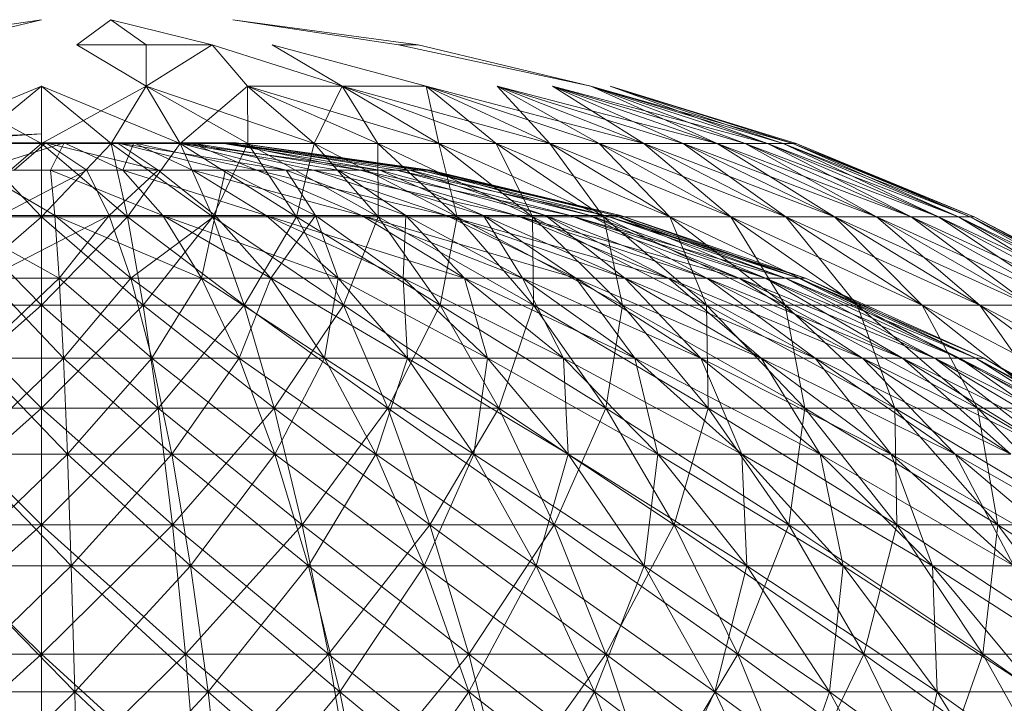
# Model space of a CAD drawing. Units: inches. Extents: x 3349 to 10069, y -2030 to 2722.
# Drawn here: x 6799 to 6824, y 1639 to 1655 of the extents above; entities that cross this region are included whole.
import ezdxf

# ---------------------------------------------------------------- set-up
doc = ezdxf.new("R2010")
doc.units = ezdxf.units.IN
doc.header["$MEASUREMENT"] = 0

msp = doc.modelspace()

# ---------------------------------------------------------------- linework, layer by layer
at = {"lineweight": 9}
for p, q in [((6795.803, 1654.81), (6799.995, 1655.422)), ((6799.995, 1655.422), (6797.422, 1654.81)), ((6801.701, 1655.422), (6800.863, 1654.81)), ((6804.187, 1654.81), (6801.701, 1655.422)), ((6802.569, 1654.81), (6801.701, 1655.422)), ((6809.24, 1654.81), (6804.695, 1655.422)), ((6804.695, 1655.422), (6808.765, 1654.81)), ((6802.571, 1653.794), (6800.863, 1654.81)), ((6802.569, 1654.81), (6800.863, 1654.81)), ((6804.187, 1654.81), (6802.569, 1654.81)), ((6802.571, 1653.794), (6802.569, 1654.81)), ((6804.187, 1654.81), (6802.571, 1653.794)), ((6807.375, 1653.794), (6804.187, 1654.81)), ((6805.059, 1653.794), (6804.187, 1654.81)), ((6807.375, 1653.794), (6805.662, 1654.81)), ((6809.439, 1653.794), (6805.662, 1654.81)), ((6813.478, 1653.794), (6808.765, 1654.81)), ((6809.24, 1654.81), (6808.765, 1654.81)), ((6813.478, 1653.794), (6809.24, 1654.81)), ((6799.995, 1653.794), (6796.591, 1652.383)), ((6797.42, 1653.794), (6799.995, 1652.383)), ((6798.286, 1652.383), (6799.995, 1653.794)), ((6799.995, 1652.383), (6799.995, 1653.794)), ((6799.995, 1653.794), (6803.4, 1652.383)), ((6802.571, 1653.794), (6799.995, 1652.383)), ((6799.995, 1652.383), (6799.995, 1653.794)), ((6801.705, 1652.383), (6799.995, 1653.794)), ((6801.705, 1652.383), (6802.571, 1653.794)), ((6803.4, 1652.383), (6802.571, 1653.794)), ((6802.571, 1653.794), (6806.688, 1652.383)), ((6803.4, 1652.383), (6802.571, 1653.794)), ((6805.065, 1652.383), (6802.571, 1653.794)), ((6805.059, 1653.794), (6803.4, 1652.383)), ((6806.688, 1652.383), (6805.059, 1653.794)), ((6805.059, 1653.794), (6809.748, 1652.383)), ((6808.253, 1652.383), (6805.059, 1653.794)), ((6807.375, 1653.794), (6805.059, 1653.794)), ((6806.688, 1652.383), (6805.059, 1653.794)), ((6805.065, 1652.383), (6805.059, 1653.794)), ((6807.375, 1653.794), (6806.688, 1652.383)), ((6809.748, 1652.383), (6807.375, 1653.794)), ((6809.748, 1652.383), (6807.375, 1653.794)), ((6811.161, 1652.383), (6807.375, 1653.794)), ((6807.375, 1653.794), (6812.477, 1652.383)), ((6807.375, 1653.794), (6809.439, 1653.794)), ((6808.253, 1652.383), (6807.375, 1653.794)), ((6809.439, 1653.794), (6814.78, 1652.383)), ((6812.477, 1652.383), (6809.439, 1653.794)), ((6809.439, 1653.794), (6809.748, 1652.383)), ((6812.477, 1652.383), (6809.439, 1653.794)), ((6813.687, 1652.383), (6809.439, 1653.794)), ((6811.161, 1652.383), (6809.439, 1653.794)), ((6814.78, 1652.383), (6811.182, 1653.794)), ((6811.182, 1653.794), (6816.58, 1652.383)), ((6814.78, 1652.383), (6811.182, 1653.794)), ((6811.182, 1653.794), (6812.477, 1652.383)), ((6815.747, 1652.383), (6811.182, 1653.794)), ((6813.687, 1652.383), (6811.182, 1653.794)), ((6816.58, 1652.383), (6812.544, 1653.794)), ((6812.544, 1653.794), (6817.815, 1652.383)), ((6816.58, 1652.383), (6812.544, 1653.794)), ((6812.544, 1653.794), (6814.78, 1652.383)), ((6817.271, 1652.383), (6812.544, 1653.794)), ((6815.747, 1652.383), (6812.544, 1653.794)), ((6817.815, 1652.383), (6813.478, 1653.794)), ((6813.478, 1653.794), (6818.443, 1652.383)), ((6817.815, 1652.383), (6813.478, 1653.794)), ((6813.478, 1653.794), (6816.58, 1652.383)), ((6818.206, 1652.383), (6813.478, 1653.794)), ((6817.271, 1652.383), (6813.478, 1653.794)), ((6818.443, 1652.383), (6813.953, 1653.794)), ((6813.953, 1653.794), (6818.443, 1652.383)), ((6818.443, 1652.383), (6813.953, 1653.794)), ((6813.953, 1653.794), (6817.815, 1652.383)), ((6818.522, 1652.383), (6813.953, 1653.794)), ((6818.206, 1652.383), (6813.953, 1653.794)), ((6795.281, 1652.403), (6799.995, 1652.627)), ((6799.995, 1652.627), (6795.715, 1652.403)), ((6799.995, 1652.627), (6796.807, 1652.403)), ((6797.883, 1650.586), (6799.995, 1652.383)), ((6799.995, 1650.586), (6798.286, 1652.383)), ((6798.286, 1652.383), (6799.995, 1652.383)), ((6799.995, 1652.383), (6798.286, 1652.383)), ((6800.108, 1652.403), (6798.342, 1652.403)), ((6800.556, 1652.403), (6798.434, 1651.733)), ((6798.772, 1652.403), (6800.556, 1652.403)), ((6800.108, 1652.403), (6799.324, 1651.733)), ((6799.995, 1650.586), (6799.995, 1652.383)), ((6802.108, 1650.586), (6799.995, 1652.383)), ((6799.995, 1652.383), (6801.705, 1652.383)), ((6799.995, 1650.586), (6801.705, 1652.383)), ((6799.995, 1650.586), (6799.995, 1652.383)), ((6801.705, 1652.383), (6799.995, 1652.383)), ((6801.857, 1652.403), (6800.108, 1652.403)), ((6800.108, 1652.403), (6802.863, 1651.733)), ((6800.108, 1652.403), (6801.113, 1651.733)), ((6800.556, 1652.403), (6800.219, 1651.733)), ((6800.556, 1652.403), (6802.263, 1652.403)), ((6800.556, 1652.403), (6801.997, 1651.733)), ((6802.108, 1650.586), (6801.705, 1652.383)), ((6804.203, 1650.586), (6801.705, 1652.383)), ((6801.705, 1652.383), (6803.4, 1652.383)), ((6802.108, 1650.586), (6801.705, 1652.383)), ((6803.4, 1652.383), (6801.705, 1652.383)), ((6803.348, 1652.403), (6801.857, 1652.403)), ((6801.857, 1652.403), (6806.003, 1651.733)), ((6801.857, 1652.403), (6804.512, 1651.733)), ((6801.857, 1652.403), (6802.863, 1651.733)), ((6802.263, 1652.403), (6801.997, 1651.733)), ((6802.108, 1650.586), (6803.4, 1652.383)), ((6802.263, 1652.403), (6803.655, 1652.403)), ((6802.263, 1652.403), (6803.703, 1651.733)), ((6802.263, 1652.403), (6805.281, 1651.733)), ((6804.373, 1652.403), (6803.348, 1652.403)), ((6803.348, 1652.403), (6808.307, 1651.733)), ((6803.348, 1652.403), (6807.283, 1651.733)), ((6803.348, 1652.403), (6806.003, 1651.733)), ((6804.203, 1650.586), (6803.4, 1652.383)), ((6806.261, 1650.586), (6803.4, 1652.383)), ((6803.4, 1652.383), (6805.065, 1652.383)), ((6804.203, 1650.586), (6803.4, 1652.383)), ((6805.065, 1652.383), (6803.4, 1652.383)), ((6803.655, 1652.403), (6804.538, 1652.403)), ((6803.655, 1652.403), (6805.281, 1651.733)), ((6803.655, 1652.403), (6806.672, 1651.733)), ((6803.655, 1652.403), (6807.829, 1651.733)), ((6804.203, 1650.586), (6805.065, 1652.383)), ((6804.789, 1652.403), (6804.373, 1652.403)), ((6804.373, 1652.403), (6809.456, 1651.733)), ((6804.373, 1652.403), (6809.04, 1651.733)), ((6804.373, 1652.403), (6808.307, 1651.733)), ((6804.538, 1652.403), (6804.789, 1652.403)), ((6804.538, 1652.403), (6807.829, 1651.733)), ((6804.538, 1652.403), (6808.712, 1651.733)), ((6804.538, 1652.403), (6809.289, 1651.733)), ((6804.789, 1652.403), (6809.539, 1651.733)), ((6804.789, 1652.403), (6809.289, 1651.733)), ((6804.789, 1652.403), (6809.456, 1651.733)), ((6806.261, 1650.586), (6805.065, 1652.383)), ((6808.266, 1650.586), (6805.065, 1652.383)), ((6805.065, 1652.383), (6806.688, 1652.383)), ((6806.261, 1650.586), (6805.065, 1652.383)), ((6806.688, 1652.383), (6805.065, 1652.383)), ((6806.261, 1650.586), (6806.688, 1652.383)), ((6808.266, 1650.586), (6806.688, 1652.383)), ((6810.201, 1650.586), (6806.688, 1652.383)), ((6806.688, 1652.383), (6808.253, 1652.383)), ((6808.266, 1650.586), (6806.688, 1652.383)), ((6808.253, 1652.383), (6806.688, 1652.383)), ((6810.201, 1650.586), (6808.253, 1652.383)), ((6812.049, 1650.586), (6808.253, 1652.383)), ((6808.253, 1652.383), (6809.748, 1652.383)), ((6810.201, 1650.586), (6808.253, 1652.383)), ((6809.748, 1652.383), (6808.253, 1652.383)), ((6808.266, 1650.586), (6808.253, 1652.383)), ((6812.049, 1650.586), (6809.748, 1652.383)), ((6813.793, 1650.586), (6809.748, 1652.383)), ((6809.748, 1652.383), (6811.161, 1652.383)), ((6812.049, 1650.586), (6809.748, 1652.383)), ((6811.161, 1652.383), (6809.748, 1652.383)), ((6810.201, 1650.586), (6809.748, 1652.383)), ((6813.793, 1650.586), (6811.161, 1652.383)), ((6815.42, 1650.586), (6811.161, 1652.383)), ((6811.161, 1652.383), (6812.477, 1652.383)), ((6813.793, 1650.586), (6811.161, 1652.383)), ((6812.477, 1652.383), (6811.161, 1652.383)), ((6812.049, 1650.586), (6811.161, 1652.383)), ((6815.42, 1650.586), (6812.477, 1652.383)), ((6816.916, 1650.586), (6812.477, 1652.383)), ((6812.477, 1652.383), (6813.687, 1652.383)), ((6815.42, 1650.586), (6812.477, 1652.383)), ((6813.687, 1652.383), (6812.477, 1652.383)), ((6813.793, 1650.586), (6812.477, 1652.383)), ((6816.916, 1650.586), (6813.687, 1652.383)), ((6818.267, 1650.586), (6813.687, 1652.383)), ((6813.687, 1652.383), (6814.78, 1652.383)), ((6816.916, 1650.586), (6813.687, 1652.383)), ((6814.78, 1652.383), (6813.687, 1652.383)), ((6815.42, 1650.586), (6813.687, 1652.383)), ((6818.267, 1650.586), (6814.78, 1652.383)), ((6819.462, 1650.586), (6814.78, 1652.383)), ((6814.78, 1652.383), (6815.747, 1652.383)), ((6818.267, 1650.586), (6814.78, 1652.383)), ((6815.747, 1652.383), (6814.78, 1652.383)), ((6816.916, 1650.586), (6814.78, 1652.383)), ((6819.462, 1650.586), (6815.747, 1652.383)), ((6820.491, 1650.586), (6815.747, 1652.383)), ((6815.747, 1652.383), (6816.58, 1652.383)), ((6819.462, 1650.586), (6815.747, 1652.383)), ((6816.58, 1652.383), (6815.747, 1652.383)), ((6818.267, 1650.586), (6815.747, 1652.383)), ((6820.491, 1650.586), (6816.58, 1652.383)), ((6821.345, 1650.586), (6816.58, 1652.383)), ((6816.58, 1652.383), (6817.271, 1652.383)), ((6820.491, 1650.586), (6816.58, 1652.383)), ((6817.271, 1652.383), (6816.58, 1652.383)), ((6819.462, 1650.586), (6816.58, 1652.383)), ((6821.345, 1650.586), (6817.271, 1652.383)), ((6822.018, 1650.586), (6817.271, 1652.383)), ((6817.271, 1652.383), (6817.815, 1652.383)), ((6821.345, 1650.586), (6817.271, 1652.383)), ((6817.815, 1652.383), (6817.271, 1652.383)), ((6820.491, 1650.586), (6817.271, 1652.383)), ((6822.018, 1650.586), (6817.815, 1652.383)), ((6822.502, 1650.586), (6817.815, 1652.383)), ((6817.815, 1652.383), (6818.206, 1652.383)), ((6822.018, 1650.586), (6817.815, 1652.383)), ((6818.206, 1652.383), (6817.815, 1652.383)), ((6821.345, 1650.586), (6817.815, 1652.383)), ((6822.502, 1650.586), (6818.206, 1652.383)), ((6822.794, 1650.586), (6818.206, 1652.383)), ((6818.206, 1652.383), (6818.443, 1652.383)), ((6822.502, 1650.586), (6818.206, 1652.383)), ((6818.443, 1652.383), (6818.206, 1652.383)), ((6822.018, 1650.586), (6818.206, 1652.383)), ((6822.794, 1650.586), (6818.443, 1652.383)), ((6822.891, 1650.586), (6818.443, 1652.383)), ((6818.443, 1652.383), (6818.522, 1652.383)), ((6822.794, 1650.586), (6818.443, 1652.383)), ((6818.522, 1652.383), (6818.443, 1652.383)), ((6822.502, 1650.586), (6818.443, 1652.383)), ((6822.891, 1650.586), (6818.522, 1652.383)), ((6822.794, 1650.586), (6818.522, 1652.383)), ((6800.328, 1650.623), (6798.434, 1651.733)), ((6798.434, 1651.733), (6800.219, 1651.733)), ((6798.996, 1650.623), (6801.113, 1651.733)), ((6801.113, 1651.733), (6799.324, 1651.733)), ((6800.328, 1650.623), (6800.219, 1651.733)), ((6802.975, 1650.623), (6800.219, 1651.733)), ((6800.219, 1651.733), (6801.997, 1651.733)), ((6801.659, 1650.623), (6801.113, 1651.733)), ((6802.863, 1651.733), (6801.113, 1651.733)), ((6801.659, 1650.623), (6802.863, 1651.733)), ((6802.975, 1650.623), (6801.997, 1651.733)), ((6805.517, 1650.623), (6801.997, 1651.733)), ((6801.997, 1651.733), (6803.703, 1651.733)), ((6804.265, 1650.623), (6802.863, 1651.733)), ((6804.512, 1651.733), (6802.863, 1651.733)), ((6805.517, 1650.623), (6803.703, 1651.733)), ((6807.865, 1650.623), (6803.703, 1651.733)), ((6803.703, 1651.733), (6805.281, 1651.733)), ((6804.265, 1650.623), (6804.512, 1651.733)), ((6806.721, 1650.623), (6804.512, 1651.733)), ((6806.003, 1651.733), (6804.512, 1651.733)), ((6807.865, 1650.623), (6805.281, 1651.733)), ((6809.937, 1650.623), (6805.281, 1651.733)), ((6805.281, 1651.733), (6806.672, 1651.733)), ((6808.941, 1650.623), (6806.003, 1651.733)), ((6806.721, 1650.623), (6806.003, 1651.733)), ((6807.283, 1651.733), (6806.003, 1651.733)), ((6809.937, 1650.623), (6806.672, 1651.733)), ((6811.661, 1650.623), (6806.672, 1651.733)), ((6806.672, 1651.733), (6807.829, 1651.733)), ((6810.847, 1650.623), (6807.283, 1651.733)), ((6808.941, 1650.623), (6807.283, 1651.733)), ((6808.307, 1651.733), (6807.283, 1651.733)), ((6811.661, 1650.623), (6807.829, 1651.733)), ((6812.975, 1650.623), (6807.829, 1651.733)), ((6807.829, 1651.733), (6808.712, 1651.733)), ((6812.373, 1650.623), (6808.307, 1651.733)), ((6810.847, 1650.623), (6808.307, 1651.733)), ((6809.04, 1651.733), (6808.307, 1651.733)), ((6812.975, 1650.623), (6808.712, 1651.733)), ((6813.835, 1650.623), (6808.712, 1651.733)), ((6808.712, 1651.733), (6809.289, 1651.733)), ((6813.464, 1650.623), (6809.04, 1651.733)), ((6812.373, 1650.623), (6809.04, 1651.733)), ((6809.456, 1651.733), (6809.04, 1651.733)), ((6813.835, 1650.623), (6809.289, 1651.733)), ((6814.208, 1650.623), (6809.289, 1651.733)), ((6809.289, 1651.733), (6809.539, 1651.733)), ((6814.083, 1650.623), (6809.456, 1651.733)), ((6813.464, 1650.623), (6809.456, 1651.733)), ((6809.539, 1651.733), (6809.456, 1651.733)), ((6814.208, 1650.623), (6809.539, 1651.733)), ((6814.083, 1650.623), (6809.539, 1651.733)), ((6797.495, 1648.419), (6799.995, 1650.586)), ((6800.435, 1649.083), (6797.671, 1650.623)), ((6797.671, 1650.623), (6800.328, 1650.623)), ((6799.995, 1648.419), (6797.883, 1650.586)), ((6797.883, 1650.586), (6799.995, 1650.586)), ((6799.995, 1650.586), (6797.883, 1650.586)), ((6798.676, 1649.083), (6801.659, 1650.623)), ((6801.659, 1650.623), (6798.996, 1650.623)), ((6799.995, 1648.419), (6799.995, 1650.586)), ((6802.495, 1648.419), (6799.995, 1650.586)), ((6799.995, 1650.586), (6802.108, 1650.586)), ((6799.995, 1648.419), (6802.108, 1650.586)), ((6799.995, 1648.419), (6799.995, 1650.586)), ((6802.108, 1650.586), (6799.995, 1650.586)), ((6800.435, 1649.083), (6800.328, 1650.623)), ((6802.191, 1649.083), (6800.328, 1650.623)), ((6803.929, 1649.083), (6800.328, 1650.623)), ((6800.328, 1650.623), (6802.975, 1650.623)), ((6800.435, 1649.083), (6801.659, 1650.623)), ((6802.191, 1649.083), (6801.659, 1650.623)), ((6804.265, 1650.623), (6801.659, 1650.623)), ((6802.495, 1648.419), (6802.108, 1650.586)), ((6804.974, 1648.419), (6802.108, 1650.586)), ((6802.108, 1650.586), (6804.203, 1650.586)), ((6802.495, 1648.419), (6802.108, 1650.586)), ((6804.203, 1650.586), (6802.108, 1650.586)), ((6802.191, 1649.083), (6804.265, 1650.623)), ((6802.495, 1648.419), (6804.203, 1650.586)), ((6803.929, 1649.083), (6802.975, 1650.623)), ((6805.63, 1649.083), (6802.975, 1650.623)), ((6807.283, 1649.083), (6802.975, 1650.623)), ((6802.975, 1650.623), (6805.517, 1650.623)), ((6803.929, 1649.083), (6804.265, 1650.623)), ((6804.974, 1648.419), (6804.203, 1650.586)), ((6807.41, 1648.419), (6804.203, 1650.586)), ((6804.203, 1650.586), (6806.261, 1650.586)), ((6804.974, 1648.419), (6804.203, 1650.586)), ((6806.261, 1650.586), (6804.203, 1650.586)), ((6805.63, 1649.083), (6804.265, 1650.623)), ((6806.721, 1650.623), (6804.265, 1650.623)), ((6804.974, 1648.419), (6806.261, 1650.586)), ((6807.283, 1649.083), (6805.517, 1650.623)), ((6808.872, 1649.083), (6805.517, 1650.623)), ((6810.382, 1649.083), (6805.517, 1650.623)), ((6805.517, 1650.623), (6807.865, 1650.623)), ((6805.63, 1649.083), (6806.721, 1650.623)), ((6807.41, 1648.419), (6806.261, 1650.586)), ((6809.783, 1648.419), (6806.261, 1650.586)), ((6806.261, 1650.586), (6808.266, 1650.586)), ((6807.41, 1648.419), (6806.261, 1650.586)), ((6808.266, 1650.586), (6806.261, 1650.586)), ((6808.872, 1649.083), (6806.721, 1650.623)), ((6807.283, 1649.083), (6806.721, 1650.623)), ((6808.941, 1650.623), (6806.721, 1650.623)), ((6807.41, 1648.419), (6808.266, 1650.586)), ((6810.382, 1649.083), (6807.865, 1650.623)), ((6811.801, 1649.083), (6807.865, 1650.623)), ((6813.117, 1649.083), (6807.865, 1650.623)), ((6807.865, 1650.623), (6809.937, 1650.623)), ((6809.783, 1648.419), (6808.266, 1650.586)), ((6812.072, 1648.419), (6808.266, 1650.586)), ((6808.266, 1650.586), (6810.201, 1650.586)), ((6809.783, 1648.419), (6808.266, 1650.586)), ((6810.201, 1650.586), (6808.266, 1650.586)), ((6808.872, 1649.083), (6808.941, 1650.623)), ((6811.801, 1649.083), (6808.941, 1650.623)), ((6810.382, 1649.083), (6808.941, 1650.623)), ((6810.847, 1650.623), (6808.941, 1650.623)), ((6809.783, 1648.419), (6810.201, 1650.586)), ((6813.117, 1649.083), (6809.937, 1650.623)), ((6814.317, 1649.083), (6809.937, 1650.623)), ((6815.392, 1649.083), (6809.937, 1650.623)), ((6809.937, 1650.623), (6811.661, 1650.623)), ((6812.072, 1648.419), (6810.201, 1650.586)), ((6814.259, 1648.419), (6810.201, 1650.586)), ((6810.201, 1650.586), (6812.049, 1650.586)), ((6812.072, 1648.419), (6810.201, 1650.586)), ((6812.049, 1650.586), (6810.201, 1650.586)), ((6814.317, 1649.083), (6810.847, 1650.623)), ((6813.117, 1649.083), (6810.847, 1650.623)), ((6811.801, 1649.083), (6810.847, 1650.623)), ((6812.373, 1650.623), (6810.847, 1650.623)), ((6815.392, 1649.083), (6811.661, 1650.623)), ((6816.331, 1649.083), (6811.661, 1650.623)), ((6817.126, 1649.083), (6811.661, 1650.623)), ((6811.661, 1650.623), (6812.975, 1650.623)), ((6814.259, 1648.419), (6812.049, 1650.586)), ((6816.323, 1648.419), (6812.049, 1650.586)), ((6812.049, 1650.586), (6813.793, 1650.586)), ((6814.259, 1648.419), (6812.049, 1650.586)), ((6813.793, 1650.586), (6812.049, 1650.586)), ((6812.072, 1648.419), (6812.049, 1650.586)), ((6816.331, 1649.083), (6812.373, 1650.623)), ((6815.392, 1649.083), (6812.373, 1650.623)), ((6814.317, 1649.083), (6812.373, 1650.623)), ((6813.464, 1650.623), (6812.373, 1650.623)), ((6817.126, 1649.083), (6812.975, 1650.623)), ((6817.771, 1649.083), (6812.975, 1650.623)), ((6818.259, 1649.083), (6812.975, 1650.623)), ((6812.975, 1650.623), (6813.835, 1650.623)), ((6817.771, 1649.083), (6813.464, 1650.623)), ((6817.126, 1649.083), (6813.464, 1650.623)), ((6816.331, 1649.083), (6813.464, 1650.623)), ((6814.083, 1650.623), (6813.464, 1650.623)), ((6816.323, 1648.419), (6813.793, 1650.586)), ((6818.249, 1648.419), (6813.793, 1650.586)), ((6813.793, 1650.586), (6815.42, 1650.586)), ((6816.323, 1648.419), (6813.793, 1650.586)), ((6815.42, 1650.586), (6813.793, 1650.586)), ((6814.259, 1648.419), (6813.793, 1650.586)), ((6818.259, 1649.083), (6813.835, 1650.623)), ((6818.588, 1649.083), (6813.835, 1650.623)), ((6818.753, 1649.083), (6813.835, 1650.623)), ((6813.835, 1650.623), (6814.208, 1650.623)), ((6818.588, 1649.083), (6814.083, 1650.623)), ((6818.259, 1649.083), (6814.083, 1650.623)), ((6817.771, 1649.083), (6814.083, 1650.623)), ((6814.208, 1650.623), (6814.083, 1650.623)), ((6818.753, 1649.083), (6814.208, 1650.623)), ((6818.753, 1649.083), (6814.208, 1650.623)), ((6818.588, 1649.083), (6814.208, 1650.623)), ((6818.249, 1648.419), (6815.42, 1650.586)), ((6820.018, 1648.419), (6815.42, 1650.586)), ((6815.42, 1650.586), (6816.916, 1650.586)), ((6818.249, 1648.419), (6815.42, 1650.586)), ((6816.916, 1650.586), (6815.42, 1650.586)), ((6816.323, 1648.419), (6815.42, 1650.586)), ((6820.018, 1648.419), (6816.916, 1650.586)), ((6821.616, 1648.419), (6816.916, 1650.586)), ((6816.916, 1650.586), (6818.267, 1650.586)), ((6820.018, 1648.419), (6816.916, 1650.586)), ((6818.267, 1650.586), (6816.916, 1650.586)), ((6818.249, 1648.419), (6816.916, 1650.586)), ((6821.616, 1648.419), (6818.267, 1650.586)), ((6823.031, 1648.419), (6818.267, 1650.586)), ((6818.267, 1650.586), (6819.462, 1650.586)), ((6821.616, 1648.419), (6818.267, 1650.586)), ((6819.462, 1650.586), (6818.267, 1650.586)), ((6820.018, 1648.419), (6818.267, 1650.586)), ((6823.031, 1648.419), (6819.462, 1650.586)), ((6824.249, 1648.419), (6819.462, 1650.586)), ((6819.462, 1650.586), (6820.491, 1650.586)), ((6823.031, 1648.419), (6819.462, 1650.586)), ((6820.491, 1650.586), (6819.462, 1650.586)), ((6821.616, 1648.419), (6819.462, 1650.586)), ((6824.249, 1648.419), (6820.491, 1650.586)), ((6825.26, 1648.419), (6820.491, 1650.586)), ((6820.491, 1650.586), (6821.345, 1650.586)), ((6824.249, 1648.419), (6820.491, 1650.586)), ((6821.345, 1650.586), (6820.491, 1650.586)), ((6823.031, 1648.419), (6820.491, 1650.586)), ((6825.26, 1648.419), (6821.345, 1650.586)), ((6826.055, 1648.419), (6821.345, 1650.586)), ((6821.345, 1650.586), (6822.018, 1650.586)), ((6825.26, 1648.419), (6821.345, 1650.586)), ((6822.018, 1650.586), (6821.345, 1650.586)), ((6824.249, 1648.419), (6821.345, 1650.586)), ((6826.055, 1648.419), (6822.018, 1650.586)), ((6826.628, 1648.419), (6822.018, 1650.586)), ((6822.018, 1650.586), (6822.502, 1650.586)), ((6826.055, 1648.419), (6822.018, 1650.586)), ((6822.502, 1650.586), (6822.018, 1650.586)), ((6825.26, 1648.419), (6822.018, 1650.586)), ((6826.628, 1648.419), (6822.502, 1650.586)), ((6826.974, 1648.419), (6822.502, 1650.586)), ((6822.502, 1650.586), (6822.794, 1650.586)), ((6826.628, 1648.419), (6822.502, 1650.586)), ((6822.794, 1650.586), (6822.502, 1650.586)), ((6826.055, 1648.419), (6822.502, 1650.586)), ((6826.974, 1648.419), (6822.794, 1650.586)), ((6827.089, 1648.419), (6822.794, 1650.586)), ((6822.794, 1650.586), (6822.891, 1650.586)), ((6826.974, 1648.419), (6822.794, 1650.586)), ((6822.891, 1650.586), (6822.794, 1650.586)), ((6826.628, 1648.419), (6822.794, 1650.586)), ((6827.089, 1648.419), (6822.891, 1650.586)), ((6826.974, 1648.419), (6822.891, 1650.586)), ((6798.367, 1647.126), (6800.435, 1649.083)), ((6800.538, 1647.126), (6798.676, 1649.083)), ((6798.676, 1649.083), (6800.435, 1649.083)), ((6800.435, 1649.083), (6798.676, 1649.083)), ((6800.538, 1647.126), (6800.435, 1649.083)), ((6802.705, 1647.126), (6800.435, 1649.083)), ((6800.538, 1647.126), (6800.435, 1649.083)), ((6800.435, 1649.083), (6802.191, 1649.083)), ((6802.191, 1649.083), (6800.435, 1649.083)), ((6800.538, 1647.126), (6802.191, 1649.083)), ((6802.705, 1647.126), (6802.191, 1649.083)), ((6804.847, 1647.126), (6802.191, 1649.083)), ((6802.705, 1647.126), (6802.191, 1649.083)), ((6802.191, 1649.083), (6803.929, 1649.083)), ((6803.929, 1649.083), (6802.191, 1649.083)), ((6802.705, 1647.126), (6803.929, 1649.083)), ((6804.847, 1647.126), (6803.929, 1649.083)), ((6806.947, 1647.126), (6803.929, 1649.083)), ((6804.847, 1647.126), (6803.929, 1649.083)), ((6803.929, 1649.083), (6805.63, 1649.083)), ((6805.63, 1649.083), (6803.929, 1649.083)), ((6804.847, 1647.126), (6805.63, 1649.083)), ((6806.947, 1647.126), (6805.63, 1649.083)), ((6808.985, 1647.126), (6805.63, 1649.083)), ((6806.947, 1647.126), (6805.63, 1649.083)), ((6805.63, 1649.083), (6807.283, 1649.083)), ((6807.283, 1649.083), (6805.63, 1649.083)), ((6806.947, 1647.126), (6807.283, 1649.083)), ((6808.985, 1647.126), (6807.283, 1649.083)), ((6810.945, 1647.126), (6807.283, 1649.083)), ((6808.985, 1647.126), (6807.283, 1649.083)), ((6807.283, 1649.083), (6808.872, 1649.083)), ((6808.872, 1649.083), (6807.283, 1649.083)), ((6810.945, 1647.126), (6808.872, 1649.083)), ((6812.808, 1647.126), (6808.872, 1649.083)), ((6810.945, 1647.126), (6808.872, 1649.083)), ((6808.985, 1647.126), (6808.872, 1649.083)), ((6808.872, 1649.083), (6810.382, 1649.083)), ((6810.382, 1649.083), (6808.872, 1649.083)), ((6812.808, 1647.126), (6810.382, 1649.083)), ((6814.559, 1647.126), (6810.382, 1649.083)), ((6812.808, 1647.126), (6810.382, 1649.083)), ((6810.945, 1647.126), (6810.382, 1649.083)), ((6810.382, 1649.083), (6811.801, 1649.083)), ((6811.801, 1649.083), (6810.382, 1649.083)), ((6814.559, 1647.126), (6811.801, 1649.083)), ((6816.182, 1647.126), (6811.801, 1649.083)), ((6814.559, 1647.126), (6811.801, 1649.083)), ((6812.808, 1647.126), (6811.801, 1649.083)), ((6811.801, 1649.083), (6813.117, 1649.083)), ((6813.117, 1649.083), (6811.801, 1649.083)), ((6816.182, 1647.126), (6813.117, 1649.083)), ((6817.662, 1647.126), (6813.117, 1649.083)), ((6816.182, 1647.126), (6813.117, 1649.083)), ((6814.559, 1647.126), (6813.117, 1649.083)), ((6813.117, 1649.083), (6814.317, 1649.083)), ((6814.317, 1649.083), (6813.117, 1649.083)), ((6817.662, 1647.126), (6814.317, 1649.083)), ((6818.988, 1647.126), (6814.317, 1649.083)), ((6817.662, 1647.126), (6814.317, 1649.083)), ((6816.182, 1647.126), (6814.317, 1649.083)), ((6814.317, 1649.083), (6815.392, 1649.083)), ((6815.392, 1649.083), (6814.317, 1649.083)), ((6818.988, 1647.126), (6815.392, 1649.083)), ((6820.147, 1647.126), (6815.392, 1649.083)), ((6818.988, 1647.126), (6815.392, 1649.083)), ((6817.662, 1647.126), (6815.392, 1649.083)), ((6815.392, 1649.083), (6816.331, 1649.083)), ((6816.331, 1649.083), (6815.392, 1649.083)), ((6820.147, 1647.126), (6816.331, 1649.083)), ((6821.128, 1647.126), (6816.331, 1649.083)), ((6820.147, 1647.126), (6816.331, 1649.083)), ((6818.988, 1647.126), (6816.331, 1649.083)), ((6816.331, 1649.083), (6817.126, 1649.083)), ((6817.126, 1649.083), (6816.331, 1649.083)), ((6821.128, 1647.126), (6817.126, 1649.083)), ((6821.923, 1647.126), (6817.126, 1649.083)), ((6821.128, 1647.126), (6817.126, 1649.083)), ((6820.147, 1647.126), (6817.126, 1649.083)), ((6817.126, 1649.083), (6817.771, 1649.083)), ((6817.771, 1649.083), (6817.126, 1649.083)), ((6821.923, 1647.126), (6817.771, 1649.083)), ((6822.527, 1647.126), (6817.771, 1649.083)), ((6821.923, 1647.126), (6817.771, 1649.083)), ((6821.128, 1647.126), (6817.771, 1649.083)), ((6817.771, 1649.083), (6818.259, 1649.083)), ((6818.259, 1649.083), (6817.771, 1649.083)), ((6822.527, 1647.126), (6818.259, 1649.083)), ((6822.931, 1647.126), (6818.259, 1649.083)), ((6822.527, 1647.126), (6818.259, 1649.083)), ((6821.923, 1647.126), (6818.259, 1649.083)), ((6818.259, 1649.083), (6818.588, 1649.083)), ((6818.588, 1649.083), (6818.259, 1649.083)), ((6822.931, 1647.126), (6818.588, 1649.083)), ((6823.134, 1647.126), (6818.588, 1649.083)), ((6822.931, 1647.126), (6818.588, 1649.083)), ((6822.527, 1647.126), (6818.588, 1649.083)), ((6818.588, 1649.083), (6818.753, 1649.083)), ((6818.753, 1649.083), (6818.588, 1649.083)), ((6823.134, 1647.126), (6818.753, 1649.083)), ((6823.134, 1647.126), (6818.753, 1649.083)), ((6823.134, 1647.126), (6818.753, 1649.083)), ((6822.931, 1647.126), (6818.753, 1649.083)), ((6797.127, 1645.895), (6799.995, 1648.419)), ((6799.995, 1645.895), (6797.495, 1648.419)), ((6797.495, 1648.419), (6799.995, 1648.419)), ((6799.995, 1648.419), (6797.495, 1648.419)), ((6799.995, 1645.895), (6799.995, 1648.419)), ((6802.864, 1645.895), (6799.995, 1648.419)), ((6799.995, 1648.419), (6802.495, 1648.419)), ((6799.995, 1645.895), (6802.495, 1648.419)), ((6799.995, 1645.895), (6799.995, 1648.419)), ((6802.495, 1648.419), (6799.995, 1648.419)), ((6802.864, 1645.895), (6802.495, 1648.419)), ((6805.708, 1645.895), (6802.495, 1648.419)), ((6802.495, 1648.419), (6804.974, 1648.419)), ((6802.864, 1645.895), (6802.495, 1648.419)), ((6804.974, 1648.419), (6802.495, 1648.419)), ((6802.864, 1645.895), (6804.974, 1648.419)), ((6805.708, 1645.895), (6804.974, 1648.419)), ((6808.503, 1645.895), (6804.974, 1648.419)), ((6804.974, 1648.419), (6807.41, 1648.419)), ((6805.708, 1645.895), (6804.974, 1648.419)), ((6807.41, 1648.419), (6804.974, 1648.419)), ((6805.708, 1645.895), (6807.41, 1648.419)), ((6808.503, 1645.895), (6807.41, 1648.419)), ((6811.226, 1645.895), (6807.41, 1648.419)), ((6807.41, 1648.419), (6809.783, 1648.419)), ((6808.503, 1645.895), (6807.41, 1648.419)), ((6809.783, 1648.419), (6807.41, 1648.419)), ((6808.503, 1645.895), (6809.783, 1648.419)), ((6811.226, 1645.895), (6809.783, 1648.419)), ((6813.852, 1645.895), (6809.783, 1648.419)), ((6809.783, 1648.419), (6812.072, 1648.419)), ((6811.226, 1645.895), (6809.783, 1648.419)), ((6812.072, 1648.419), (6809.783, 1648.419)), ((6811.226, 1645.895), (6812.072, 1648.419)), ((6813.852, 1645.895), (6812.072, 1648.419)), ((6816.361, 1645.895), (6812.072, 1648.419)), ((6812.072, 1648.419), (6814.259, 1648.419)), ((6813.852, 1645.895), (6812.072, 1648.419)), ((6814.259, 1648.419), (6812.072, 1648.419)), ((6813.852, 1645.895), (6814.259, 1648.419)), ((6816.361, 1645.895), (6814.259, 1648.419)), ((6818.73, 1645.895), (6814.259, 1648.419)), ((6814.259, 1648.419), (6816.323, 1648.419)), ((6816.361, 1645.895), (6814.259, 1648.419)), ((6816.323, 1648.419), (6814.259, 1648.419)), ((6818.73, 1645.895), (6816.323, 1648.419)), ((6820.939, 1645.895), (6816.323, 1648.419)), ((6816.323, 1648.419), (6818.249, 1648.419)), ((6818.73, 1645.895), (6816.323, 1648.419)), ((6818.249, 1648.419), (6816.323, 1648.419)), ((6816.361, 1645.895), (6816.323, 1648.419)), ((6820.939, 1645.895), (6818.249, 1648.419)), ((6822.97, 1645.895), (6818.249, 1648.419)), ((6818.249, 1648.419), (6820.018, 1648.419)), ((6820.939, 1645.895), (6818.249, 1648.419)), ((6820.018, 1648.419), (6818.249, 1648.419)), ((6818.73, 1645.895), (6818.249, 1648.419)), ((6822.97, 1645.895), (6820.018, 1648.419)), ((6824.804, 1645.895), (6820.018, 1648.419)), ((6820.018, 1648.419), (6821.616, 1648.419)), ((6822.97, 1645.895), (6820.018, 1648.419)), ((6821.616, 1648.419), (6820.018, 1648.419)), ((6820.939, 1645.895), (6820.018, 1648.419)), ((6824.804, 1645.895), (6821.616, 1648.419)), ((6826.427, 1645.895), (6821.616, 1648.419)), ((6821.616, 1648.419), (6823.031, 1648.419)), ((6824.804, 1645.895), (6821.616, 1648.419)), ((6823.031, 1648.419), (6821.616, 1648.419)), ((6822.97, 1645.895), (6821.616, 1648.419)), ((6826.427, 1645.895), (6823.031, 1648.419)), ((6827.824, 1645.895), (6823.031, 1648.419)), ((6823.031, 1648.419), (6824.249, 1648.419)), ((6826.427, 1645.895), (6823.031, 1648.419)), ((6824.249, 1648.419), (6823.031, 1648.419)), ((6824.804, 1645.895), (6823.031, 1648.419)), ((6798.074, 1644.768), (6800.538, 1647.126)), ((6800.636, 1644.768), (6798.367, 1647.126)), ((6798.367, 1647.126), (6800.538, 1647.126)), ((6800.538, 1647.126), (6798.367, 1647.126)), ((6800.636, 1644.768), (6800.538, 1647.126)), ((6803.194, 1644.768), (6800.538, 1647.126)), ((6800.636, 1644.768), (6800.538, 1647.126)), ((6800.538, 1647.126), (6802.705, 1647.126)), ((6802.705, 1647.126), (6800.538, 1647.126)), ((6800.636, 1644.768), (6802.705, 1647.126)), ((6803.194, 1644.768), (6802.705, 1647.126)), ((6805.723, 1644.768), (6802.705, 1647.126)), ((6803.194, 1644.768), (6802.705, 1647.126)), ((6802.705, 1647.126), (6804.847, 1647.126)), ((6804.847, 1647.126), (6802.705, 1647.126)), ((6803.194, 1644.768), (6804.847, 1647.126)), ((6805.723, 1644.768), (6804.847, 1647.126)), ((6808.203, 1644.768), (6804.847, 1647.126)), ((6805.723, 1644.768), (6804.847, 1647.126)), ((6804.847, 1647.126), (6806.947, 1647.126)), ((6806.947, 1647.126), (6804.847, 1647.126)), ((6805.723, 1644.768), (6806.947, 1647.126)), ((6808.203, 1644.768), (6806.947, 1647.126)), ((6810.609, 1644.768), (6806.947, 1647.126)), ((6808.203, 1644.768), (6806.947, 1647.126)), ((6806.947, 1647.126), (6808.985, 1647.126)), ((6808.985, 1647.126), (6806.947, 1647.126)), ((6808.203, 1644.768), (6808.985, 1647.126)), ((6810.609, 1644.768), (6808.985, 1647.126)), ((6812.923, 1644.768), (6808.985, 1647.126)), ((6810.609, 1644.768), (6808.985, 1647.126)), ((6808.985, 1647.126), (6810.945, 1647.126)), ((6810.945, 1647.126), (6808.985, 1647.126)), ((6810.609, 1644.768), (6810.945, 1647.126)), ((6812.923, 1644.768), (6810.945, 1647.126)), ((6815.124, 1644.768), (6810.945, 1647.126)), ((6812.923, 1644.768), (6810.945, 1647.126)), ((6810.945, 1647.126), (6812.808, 1647.126)), ((6812.808, 1647.126), (6810.945, 1647.126)), ((6815.124, 1644.768), (6812.808, 1647.126)), ((6817.191, 1644.768), (6812.808, 1647.126)), ((6815.124, 1644.768), (6812.808, 1647.126)), ((6812.923, 1644.768), (6812.808, 1647.126)), ((6812.808, 1647.126), (6814.559, 1647.126)), ((6814.559, 1647.126), (6812.808, 1647.126)), ((6817.191, 1644.768), (6814.559, 1647.126)), ((6819.107, 1644.768), (6814.559, 1647.126)), ((6817.191, 1644.768), (6814.559, 1647.126)), ((6815.124, 1644.768), (6814.559, 1647.126)), ((6814.559, 1647.126), (6816.182, 1647.126)), ((6816.182, 1647.126), (6814.559, 1647.126)), ((6819.107, 1644.768), (6816.182, 1647.126)), ((6820.855, 1644.768), (6816.182, 1647.126)), ((6819.107, 1644.768), (6816.182, 1647.126)), ((6817.191, 1644.768), (6816.182, 1647.126)), ((6816.182, 1647.126), (6817.662, 1647.126)), ((6817.662, 1647.126), (6816.182, 1647.126)), ((6820.855, 1644.768), (6817.662, 1647.126)), ((6822.42, 1644.768), (6817.662, 1647.126)), ((6820.855, 1644.768), (6817.662, 1647.126)), ((6819.107, 1644.768), (6817.662, 1647.126)), ((6817.662, 1647.126), (6818.988, 1647.126)), ((6818.988, 1647.126), (6817.662, 1647.126)), ((6822.42, 1644.768), (6818.988, 1647.126)), ((6823.787, 1644.768), (6818.988, 1647.126)), ((6822.42, 1644.768), (6818.988, 1647.126)), ((6820.855, 1644.768), (6818.988, 1647.126)), ((6818.988, 1647.126), (6820.147, 1647.126)), ((6820.147, 1647.126), (6818.988, 1647.126)), ((6823.787, 1644.768), (6820.147, 1647.126)), ((6824.946, 1644.768), (6820.147, 1647.126)), ((6823.787, 1644.768), (6820.147, 1647.126)), ((6822.42, 1644.768), (6820.147, 1647.126)), ((6820.147, 1647.126), (6821.128, 1647.126)), ((6821.128, 1647.126), (6820.147, 1647.126)), ((6824.946, 1644.768), (6821.128, 1647.126)), ((6825.885, 1644.768), (6821.128, 1647.126)), ((6824.946, 1644.768), (6821.128, 1647.126)), ((6823.787, 1644.768), (6821.128, 1647.126)), ((6821.128, 1647.126), (6821.923, 1647.126)), ((6821.923, 1647.126), (6821.128, 1647.126)), ((6825.885, 1644.768), (6821.923, 1647.126)), ((6826.597, 1644.768), (6821.923, 1647.126)), ((6825.885, 1644.768), (6821.923, 1647.126)), ((6824.946, 1644.768), (6821.923, 1647.126)), ((6821.923, 1647.126), (6822.527, 1647.126)), ((6822.527, 1647.126), (6821.923, 1647.126)), ((6826.597, 1644.768), (6822.527, 1647.126)), ((6827.075, 1644.768), (6822.527, 1647.126)), ((6826.597, 1644.768), (6822.527, 1647.126)), ((6825.885, 1644.768), (6822.527, 1647.126)), ((6822.527, 1647.126), (6822.931, 1647.126)), ((6822.931, 1647.126), (6822.527, 1647.126)), ((6827.075, 1644.768), (6822.931, 1647.126)), ((6827.315, 1644.768), (6822.931, 1647.126)), ((6827.075, 1644.768), (6822.931, 1647.126)), ((6826.597, 1644.768), (6822.931, 1647.126)), ((6822.931, 1647.126), (6823.134, 1647.126)), ((6823.134, 1647.126), (6822.931, 1647.126)), ((6827.315, 1644.768), (6823.134, 1647.126)), ((6827.315, 1644.768), (6823.134, 1647.126)), ((6827.315, 1644.768), (6823.134, 1647.126)), ((6827.075, 1644.768), (6823.134, 1647.126)), ((6796.78, 1643.036), (6799.995, 1645.895)), ((6799.995, 1643.036), (6797.127, 1645.895)), ((6797.127, 1645.895), (6799.995, 1645.895)), ((6799.995, 1645.895), (6797.127, 1645.895)), ((6799.995, 1643.036), (6799.995, 1645.895)), ((6803.211, 1643.036), (6799.995, 1645.895)), ((6799.995, 1645.895), (6802.864, 1645.895)), ((6799.995, 1643.036), (6802.864, 1645.895)), ((6799.995, 1643.036), (6799.995, 1645.895)), ((6802.864, 1645.895), (6799.995, 1645.895)), ((6803.211, 1643.036), (6802.864, 1645.895)), ((6806.399, 1643.036), (6802.864, 1645.895)), ((6802.864, 1645.895), (6805.708, 1645.895)), ((6803.211, 1643.036), (6802.864, 1645.895)), ((6805.708, 1645.895), (6802.864, 1645.895)), ((6803.211, 1643.036), (6805.708, 1645.895)), ((6806.399, 1643.036), (6805.708, 1645.895)), ((6809.532, 1643.036), (6805.708, 1645.895)), ((6805.708, 1645.895), (6808.503, 1645.895)), ((6806.399, 1643.036), (6805.708, 1645.895)), ((6808.503, 1645.895), (6805.708, 1645.895)), ((6806.399, 1643.036), (6808.503, 1645.895)), ((6809.532, 1643.036), (6808.503, 1645.895)), ((6812.584, 1643.036), (6808.503, 1645.895)), ((6808.503, 1645.895), (6811.226, 1645.895)), ((6809.532, 1643.036), (6808.503, 1645.895)), ((6811.226, 1645.895), (6808.503, 1645.895)), ((6809.532, 1643.036), (6811.226, 1645.895)), ((6812.584, 1643.036), (6811.226, 1645.895)), ((6815.529, 1643.036), (6811.226, 1645.895)), ((6811.226, 1645.895), (6813.852, 1645.895)), ((6812.584, 1643.036), (6811.226, 1645.895)), ((6813.852, 1645.895), (6811.226, 1645.895)), ((6812.584, 1643.036), (6813.852, 1645.895)), ((6815.529, 1643.036), (6813.852, 1645.895)), ((6818.341, 1643.036), (6813.852, 1645.895)), ((6813.852, 1645.895), (6816.361, 1645.895)), ((6815.529, 1643.036), (6813.852, 1645.895)), ((6816.361, 1645.895), (6813.852, 1645.895)), ((6815.529, 1643.036), (6816.361, 1645.895)), ((6818.341, 1643.036), (6816.361, 1645.895)), ((6820.996, 1643.036), (6816.361, 1645.895)), ((6816.361, 1645.895), (6818.73, 1645.895)), ((6818.341, 1643.036), (6816.361, 1645.895)), ((6818.73, 1645.895), (6816.361, 1645.895)), ((6818.341, 1643.036), (6818.73, 1645.895)), ((6820.996, 1643.036), (6818.73, 1645.895)), ((6823.472, 1643.036), (6818.73, 1645.895)), ((6818.73, 1645.895), (6820.939, 1645.895)), ((6820.996, 1643.036), (6818.73, 1645.895)), ((6820.939, 1645.895), (6818.73, 1645.895)), ((6823.472, 1643.036), (6820.939, 1645.895)), ((6825.748, 1643.036), (6820.939, 1645.895)), ((6820.939, 1645.895), (6822.97, 1645.895)), ((6823.472, 1643.036), (6820.939, 1645.895)), ((6822.97, 1645.895), (6820.939, 1645.895)), ((6820.996, 1643.036), (6820.939, 1645.895)), ((6825.748, 1643.036), (6822.97, 1645.895)), ((6827.805, 1643.036), (6822.97, 1645.895)), ((6822.97, 1645.895), (6824.804, 1645.895)), ((6825.748, 1643.036), (6822.97, 1645.895)), ((6824.804, 1645.895), (6822.97, 1645.895)), ((6823.472, 1643.036), (6822.97, 1645.895)), ((6797.796, 1642.031), (6800.636, 1644.768)), ((6800.729, 1642.031), (6798.074, 1644.768)), ((6798.074, 1644.768), (6800.636, 1644.768)), ((6800.636, 1644.768), (6798.074, 1644.768)), ((6800.729, 1642.031), (6800.636, 1644.768)), ((6803.656, 1642.031), (6800.636, 1644.768)), ((6800.729, 1642.031), (6800.636, 1644.768)), ((6800.636, 1644.768), (6803.194, 1644.768)), ((6803.194, 1644.768), (6800.636, 1644.768)), ((6800.729, 1642.031), (6803.194, 1644.768)), ((6803.656, 1642.031), (6803.194, 1644.768)), ((6806.55, 1642.031), (6803.194, 1644.768)), ((6803.656, 1642.031), (6803.194, 1644.768)), ((6803.194, 1644.768), (6805.723, 1644.768)), ((6805.723, 1644.768), (6803.194, 1644.768)), ((6803.656, 1642.031), (6805.723, 1644.768)), ((6806.55, 1642.031), (6805.723, 1644.768)), ((6809.388, 1642.031), (6805.723, 1644.768)), ((6806.55, 1642.031), (6805.723, 1644.768)), ((6805.723, 1644.768), (6808.203, 1644.768)), ((6808.203, 1644.768), (6805.723, 1644.768)), ((6806.55, 1642.031), (6808.203, 1644.768)), ((6809.388, 1642.031), (6808.203, 1644.768)), ((6812.141, 1642.031), (6808.203, 1644.768)), ((6809.388, 1642.031), (6808.203, 1644.768)), ((6808.203, 1644.768), (6810.609, 1644.768)), ((6810.609, 1644.768), (6808.203, 1644.768)), ((6809.388, 1642.031), (6810.609, 1644.768)), ((6812.141, 1642.031), (6810.609, 1644.768)), ((6814.789, 1642.031), (6810.609, 1644.768)), ((6812.141, 1642.031), (6810.609, 1644.768)), ((6810.609, 1644.768), (6812.923, 1644.768)), ((6812.923, 1644.768), (6810.609, 1644.768)), ((6812.141, 1642.031), (6812.923, 1644.768)), ((6814.789, 1642.031), (6812.923, 1644.768)), ((6817.307, 1642.031), (6812.923, 1644.768)), ((6814.789, 1642.031), (6812.923, 1644.768)), ((6812.923, 1644.768), (6815.124, 1644.768)), ((6815.124, 1644.768), (6812.923, 1644.768)), ((6814.789, 1642.031), (6815.124, 1644.768)), ((6817.307, 1642.031), (6815.124, 1644.768)), ((6819.672, 1642.031), (6815.124, 1644.768)), ((6817.307, 1642.031), (6815.124, 1644.768)), ((6815.124, 1644.768), (6817.191, 1644.768)), ((6817.191, 1644.768), (6815.124, 1644.768)), ((6819.672, 1642.031), (6817.191, 1644.768)), ((6821.865, 1642.031), (6817.191, 1644.768)), ((6819.672, 1642.031), (6817.191, 1644.768)), ((6817.307, 1642.031), (6817.191, 1644.768)), ((6817.191, 1644.768), (6819.107, 1644.768)), ((6819.107, 1644.768), (6817.191, 1644.768)), ((6821.865, 1642.031), (6819.107, 1644.768)), ((6823.866, 1642.031), (6819.107, 1644.768)), ((6821.865, 1642.031), (6819.107, 1644.768)), ((6819.672, 1642.031), (6819.107, 1644.768)), ((6819.107, 1644.768), (6820.855, 1644.768)), ((6820.855, 1644.768), (6819.107, 1644.768)), ((6823.866, 1642.031), (6820.855, 1644.768)), ((6825.656, 1642.031), (6820.855, 1644.768)), ((6823.866, 1642.031), (6820.855, 1644.768)), ((6821.865, 1642.031), (6820.855, 1644.768)), ((6820.855, 1644.768), (6822.42, 1644.768)), ((6822.42, 1644.768), (6820.855, 1644.768)), ((6825.656, 1642.031), (6822.42, 1644.768)), ((6827.221, 1642.031), (6822.42, 1644.768)), ((6825.656, 1642.031), (6822.42, 1644.768)), ((6823.866, 1642.031), (6822.42, 1644.768)), ((6822.42, 1644.768), (6823.787, 1644.768)), ((6823.787, 1644.768), (6822.42, 1644.768)), ((6796.457, 1639.862), (6799.995, 1643.036)), ((6799.995, 1639.862), (6796.78, 1643.036)), ((6796.78, 1643.036), (6799.995, 1643.036)), ((6799.995, 1643.036), (6796.78, 1643.036)), ((6799.995, 1639.862), (6799.995, 1643.036)), ((6803.534, 1639.862), (6799.995, 1643.036)), ((6799.995, 1643.036), (6803.211, 1643.036)), ((6799.995, 1639.862), (6803.211, 1643.036)), ((6799.995, 1639.862), (6799.995, 1643.036)), ((6803.211, 1643.036), (6799.995, 1643.036)), ((6803.534, 1639.862), (6803.211, 1643.036)), ((6807.042, 1639.862), (6803.211, 1643.036)), ((6803.211, 1643.036), (6806.399, 1643.036)), ((6803.534, 1639.862), (6803.211, 1643.036)), ((6806.399, 1643.036), (6803.211, 1643.036)), ((6803.534, 1639.862), (6806.399, 1643.036)), ((6807.042, 1639.862), (6806.399, 1643.036)), ((6810.49, 1639.862), (6806.399, 1643.036)), ((6806.399, 1643.036), (6809.532, 1643.036)), ((6807.042, 1639.862), (6806.399, 1643.036)), ((6809.532, 1643.036), (6806.399, 1643.036)), ((6807.042, 1639.862), (6809.532, 1643.036)), ((6810.49, 1639.862), (6809.532, 1643.036)), ((6813.848, 1639.862), (6809.532, 1643.036)), ((6809.532, 1643.036), (6812.584, 1643.036)), ((6810.49, 1639.862), (6809.532, 1643.036)), ((6812.584, 1643.036), (6809.532, 1643.036)), ((6810.49, 1639.862), (6812.584, 1643.036)), ((6813.848, 1639.862), (6812.584, 1643.036)), ((6817.088, 1639.862), (6812.584, 1643.036)), ((6812.584, 1643.036), (6815.529, 1643.036)), ((6813.848, 1639.862), (6812.584, 1643.036)), ((6815.529, 1643.036), (6812.584, 1643.036)), ((6813.848, 1639.862), (6815.529, 1643.036)), ((6817.088, 1639.862), (6815.529, 1643.036)), ((6820.183, 1639.862), (6815.529, 1643.036)), ((6815.529, 1643.036), (6818.341, 1643.036)), ((6817.088, 1639.862), (6815.529, 1643.036)), ((6818.341, 1643.036), (6815.529, 1643.036)), ((6817.088, 1639.862), (6818.341, 1643.036)), ((6820.183, 1639.862), (6818.341, 1643.036)), ((6823.105, 1639.862), (6818.341, 1643.036)), ((6818.341, 1643.036), (6820.996, 1643.036)), ((6820.183, 1639.862), (6818.341, 1643.036)), ((6820.996, 1643.036), (6818.341, 1643.036)), ((6820.183, 1639.862), (6820.996, 1643.036)), ((6823.105, 1639.862), (6820.996, 1643.036)), ((6825.83, 1639.862), (6820.996, 1643.036)), ((6820.996, 1643.036), (6823.472, 1643.036)), ((6823.105, 1639.862), (6820.996, 1643.036)), ((6823.472, 1643.036), (6820.996, 1643.036)), ((6823.105, 1639.862), (6823.472, 1643.036)), ((6825.83, 1639.862), (6823.472, 1643.036)), ((6828.335, 1639.862), (6823.472, 1643.036)), ((6823.472, 1643.036), (6825.748, 1643.036)), ((6825.83, 1639.862), (6823.472, 1643.036)), ((6825.748, 1643.036), (6823.472, 1643.036)), ((6797.538, 1638.939), (6800.729, 1642.031)), ((6800.815, 1638.939), (6797.796, 1642.031)), ((6797.796, 1642.031), (6800.729, 1642.031)), ((6800.729, 1642.031), (6797.796, 1642.031)), ((6800.815, 1638.939), (6800.729, 1642.031)), ((6804.086, 1638.939), (6800.729, 1642.031)), ((6800.815, 1638.939), (6800.729, 1642.031)), ((6800.729, 1642.031), (6803.656, 1642.031)), ((6803.656, 1642.031), (6800.729, 1642.031)), ((6800.815, 1638.939), (6803.656, 1642.031)), ((6804.086, 1638.939), (6803.656, 1642.031)), ((6807.32, 1638.939), (6803.656, 1642.031)), ((6804.086, 1638.939), (6803.656, 1642.031)), ((6803.656, 1642.031), (6806.55, 1642.031)), ((6806.55, 1642.031), (6803.656, 1642.031)), ((6804.086, 1638.939), (6806.55, 1642.031)), ((6807.32, 1638.939), (6806.55, 1642.031)), ((6810.49, 1638.939), (6806.55, 1642.031)), ((6807.32, 1638.939), (6806.55, 1642.031)), ((6806.55, 1642.031), (6809.388, 1642.031)), ((6809.388, 1642.031), (6806.55, 1642.031)), ((6807.32, 1638.939), (6809.388, 1642.031)), ((6810.49, 1638.939), (6809.388, 1642.031)), ((6813.568, 1638.939), (6809.388, 1642.031)), ((6810.49, 1638.939), (6809.388, 1642.031)), ((6809.388, 1642.031), (6812.141, 1642.031)), ((6812.141, 1642.031), (6809.388, 1642.031)), ((6810.49, 1638.939), (6812.141, 1642.031)), ((6813.568, 1638.939), (6812.141, 1642.031)), ((6816.527, 1638.939), (6812.141, 1642.031)), ((6813.568, 1638.939), (6812.141, 1642.031)), ((6812.141, 1642.031), (6814.789, 1642.031)), ((6814.789, 1642.031), (6812.141, 1642.031)), ((6813.568, 1638.939), (6814.789, 1642.031)), ((6816.527, 1638.939), (6814.789, 1642.031)), ((6819.34, 1638.939), (6814.789, 1642.031)), ((6816.527, 1638.939), (6814.789, 1642.031)), ((6814.789, 1642.031), (6817.307, 1642.031)), ((6817.307, 1642.031), (6814.789, 1642.031)), ((6816.527, 1638.939), (6817.307, 1642.031)), ((6819.34, 1638.939), (6817.307, 1642.031)), ((6821.983, 1638.939), (6817.307, 1642.031)), ((6819.34, 1638.939), (6817.307, 1642.031)), ((6817.307, 1642.031), (6819.672, 1642.031)), ((6819.672, 1642.031), (6817.307, 1642.031)), ((6819.34, 1638.939), (6819.672, 1642.031)), ((6821.983, 1638.939), (6819.672, 1642.031)), ((6824.433, 1638.939), (6819.672, 1642.031)), ((6821.983, 1638.939), (6819.672, 1642.031)), ((6819.672, 1642.031), (6821.865, 1642.031)), ((6821.865, 1642.031), (6819.672, 1642.031)), ((6824.433, 1638.939), (6821.865, 1642.031)), ((6826.668, 1638.939), (6821.865, 1642.031)), ((6824.433, 1638.939), (6821.865, 1642.031)), ((6821.983, 1638.939), (6821.865, 1642.031)), ((6821.865, 1642.031), (6823.866, 1642.031)), ((6823.866, 1642.031), (6821.865, 1642.031)), ((6796.16, 1636.396), (6799.995, 1639.862)), ((6796.457, 1639.862), (6799.995, 1639.862)), ((6799.995, 1639.862), (6796.457, 1639.862)), ((6799.995, 1636.396), (6799.995, 1639.862)), ((6803.83, 1636.396), (6799.995, 1639.862)), ((6799.995, 1639.862), (6803.534, 1639.862)), ((6799.995, 1636.396), (6803.534, 1639.862)), ((6799.995, 1636.396), (6799.995, 1639.862)), ((6803.534, 1639.862), (6799.995, 1639.862)), ((6803.83, 1636.396), (6803.534, 1639.862)), ((6807.631, 1636.396), (6803.534, 1639.862)), ((6803.534, 1639.862), (6807.042, 1639.862)), ((6803.83, 1636.396), (6803.534, 1639.862)), ((6807.042, 1639.862), (6803.534, 1639.862)), ((6803.83, 1636.396), (6807.042, 1639.862)), ((6807.631, 1636.396), (6807.042, 1639.862)), ((6811.368, 1636.396), (6807.042, 1639.862)), ((6807.042, 1639.862), (6810.49, 1639.862)), ((6807.631, 1636.396), (6807.042, 1639.862)), ((6810.49, 1639.862), (6807.042, 1639.862)), ((6807.631, 1636.396), (6810.49, 1639.862)), ((6811.368, 1636.396), (6810.49, 1639.862)), ((6815.008, 1636.396), (6810.49, 1639.862)), ((6810.49, 1639.862), (6813.848, 1639.862)), ((6811.368, 1636.396), (6810.49, 1639.862)), ((6813.848, 1639.862), (6810.49, 1639.862)), ((6811.368, 1636.396), (6813.848, 1639.862)), ((6815.008, 1636.396), (6813.848, 1639.862)), ((6818.52, 1636.396), (6813.848, 1639.862)), ((6813.848, 1639.862), (6817.088, 1639.862)), ((6815.008, 1636.396), (6813.848, 1639.862)), ((6817.088, 1639.862), (6813.848, 1639.862)), ((6815.008, 1636.396), (6817.088, 1639.862)), ((6818.52, 1636.396), (6817.088, 1639.862)), ((6821.873, 1636.396), (6817.088, 1639.862)), ((6817.088, 1639.862), (6820.183, 1639.862)), ((6818.52, 1636.396), (6817.088, 1639.862)), ((6820.183, 1639.862), (6817.088, 1639.862)), ((6818.52, 1636.396), (6820.183, 1639.862)), ((6821.873, 1636.396), (6820.183, 1639.862)), ((6825.04, 1636.396), (6820.183, 1639.862)), ((6820.183, 1639.862), (6823.105, 1639.862)), ((6821.873, 1636.396), (6820.183, 1639.862)), ((6823.105, 1639.862), (6820.183, 1639.862)), ((6821.873, 1636.396), (6823.105, 1639.862)), ((6825.04, 1636.396), (6823.105, 1639.862)), ((6827.994, 1636.396), (6823.105, 1639.862)), ((6823.105, 1639.862), (6825.83, 1639.862)), ((6825.04, 1636.396), (6823.105, 1639.862)), ((6825.83, 1639.862), (6823.105, 1639.862)), ((6797.301, 1635.517), (6800.815, 1638.939)), ((6797.538, 1638.939), (6800.815, 1638.939)), ((6800.815, 1638.939), (6797.538, 1638.939)), ((6800.895, 1635.517), (6800.815, 1638.939)), ((6804.48, 1635.517), (6800.815, 1638.939)), ((6800.895, 1635.517), (6800.815, 1638.939)), ((6800.815, 1638.939), (6804.086, 1638.939)), ((6804.086, 1638.939), (6800.815, 1638.939)), ((6800.895, 1635.517), (6804.086, 1638.939)), ((6804.48, 1635.517), (6804.086, 1638.939)), ((6808.026, 1635.517), (6804.086, 1638.939)), ((6804.48, 1635.517), (6804.086, 1638.939)), ((6804.086, 1638.939), (6807.32, 1638.939)), ((6807.32, 1638.939), (6804.086, 1638.939)), ((6804.48, 1635.517), (6807.32, 1638.939)), ((6808.026, 1635.517), (6807.32, 1638.939)), ((6811.502, 1635.517), (6807.32, 1638.939)), ((6808.026, 1635.517), (6807.32, 1638.939)), ((6807.32, 1638.939), (6810.49, 1638.939)), ((6810.49, 1638.939), (6807.32, 1638.939)), ((6808.026, 1635.517), (6810.49, 1638.939)), ((6811.502, 1635.517), (6810.49, 1638.939)), ((6814.876, 1635.517), (6810.49, 1638.939)), ((6811.502, 1635.517), (6810.49, 1638.939)), ((6810.49, 1638.939), (6813.568, 1638.939)), ((6813.568, 1638.939), (6810.49, 1638.939)), ((6811.502, 1635.517), (6813.568, 1638.939)), ((6814.876, 1635.517), (6813.568, 1638.939)), ((6818.12, 1635.517), (6813.568, 1638.939)), ((6814.876, 1635.517), (6813.568, 1638.939)), ((6813.568, 1638.939), (6816.527, 1638.939)), ((6816.527, 1638.939), (6813.568, 1638.939)), ((6814.876, 1635.517), (6816.527, 1638.939)), ((6818.12, 1635.517), (6816.527, 1638.939)), ((6821.205, 1635.517), (6816.527, 1638.939)), ((6818.12, 1635.517), (6816.527, 1638.939)), ((6816.527, 1638.939), (6819.34, 1638.939)), ((6819.34, 1638.939), (6816.527, 1638.939)), ((6818.12, 1635.517), (6819.34, 1638.939)), ((6821.205, 1635.517), (6819.34, 1638.939)), ((6824.103, 1635.517), (6819.34, 1638.939)), ((6821.205, 1635.517), (6819.34, 1638.939)), ((6819.34, 1638.939), (6821.983, 1638.939)), ((6821.983, 1638.939), (6819.34, 1638.939)), ((6821.205, 1635.517), (6821.983, 1638.939)), ((6824.103, 1635.517), (6821.983, 1638.939)), ((6826.789, 1635.517), (6821.983, 1638.939)), ((6824.103, 1635.517), (6821.983, 1638.939)), ((6821.983, 1638.939), (6824.433, 1638.939)), ((6824.433, 1638.939), (6821.983, 1638.939))]:
    msp.add_line(p, q, dxfattribs=at)

doc.saveas('drawing.dxf')
